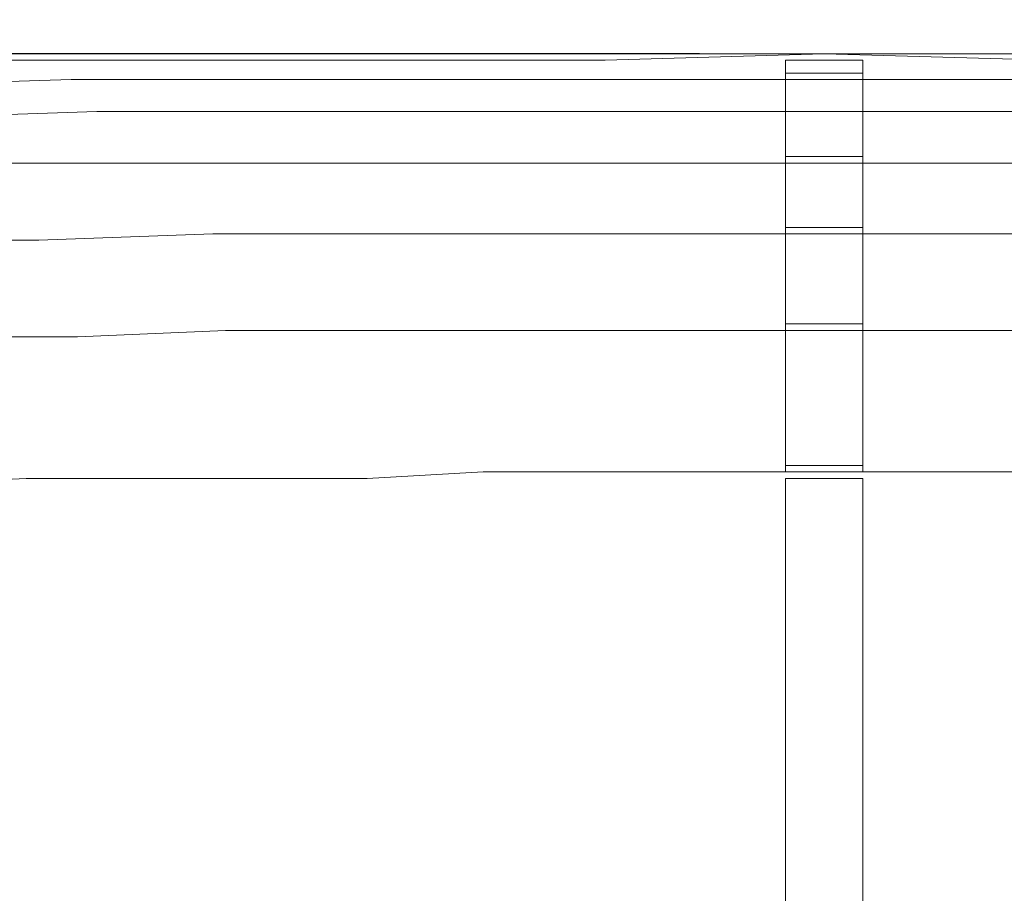
# Model space of a CAD drawing. Units: millimetres. Extents: x 4 to 292, y 5 to 205.
# Drawn here: x 80 to 88, y 29 to 36 of the extents above; entities that cross this region are included whole.
import ezdxf

# ---------------------------------------------------------------- set-up
doc = ezdxf.new("R2010")
doc.units = ezdxf.units.MM
doc.layers.add('FORMAT', color=7, linetype='Continuous')
doc.styles.add('SLDTEXTSTYLE0', font='TXT', dxfattribs={"width": 0.75})
doc.dimstyles.new('SLDDIMSTYLE1', dxfattribs={"dimtxt": 2.5, "dimasz": 3.302, "dimexe": 0, "dimexo": 0.0625, "dimtad": 1, "dimdec": 1, "dimlfac": 20, "dimrnd": 1e-09, "dimzin": 12, "dimdsep": 46, "dimtxsty": 'SLDTEXTSTYLE0', "dimsah": 1, "dimcen": 0.09, "dimadec": 0, "dimazin": 3, "dimtfac": 1, "dimtdec": 1, "dimtmove": 0, "dimatfit": 0, "dimfxl": 1, "dimfrac": 2, "dimtolj": 1, "dimtzin": 12, "dimarcsym": 0})

# ---------------------------------------------------------------- blocks, each defined once
blk = doc.blocks.new('Block36')
at = {"layer": 'FORMAT', "color": 179, "lineweight": 15}
for p, q in [((50.673, 11.1759), (49.1913, 11.1759)), ((52.1124, 11.1759), (50.673, 11.1759)), ((53.594, 11.1759), (52.1124, 11.1759)), ((55.0757, 11.1759), (53.594, 11.1759)), ((55.7954, 11.1759), (54.356, 11.1335)), ((56.5151, 11.1759), (55.0757, 11.1759)), ((56.0493, 11.1759), (55.5413, 11.1759)), ((55.5413, 11.1759), (55.5837, 11.1759)), ((55.5413, 11.1759), (56.0493, 11.1759)), ((56.0493, 11.1759), (55.5413, 11.1759)), ((55.5413, 11.1759), (55.5837, 11.1759)), ((55.5413, 11.1759), (56.0493, 11.1759)), ((56.0493, 11.1759), (55.5413, 11.1759)), ((55.5413, 11.1759), (55.5837, 11.1759)), ((55.5413, 11.1759), (56.0493, 11.1759)), ((56.0493, 11.1759), (55.5413, 11.1759)), ((55.5413, 11.1759), (55.5837, 11.1759)), ((55.5413, 11.1759), (56.0493, 11.1759)), ((56.0493, 11.1759), (55.5413, 11.1759)), ((55.5413, 11.1759), (55.5837, 11.1759)), ((55.5413, 11.1759), (56.0493, 11.1759)), ((56.0493, 11.1759), (55.5413, 11.1759)), ((55.5413, 11.1759), (55.5837, 11.1759)), ((55.5413, 11.1759), (56.0493, 11.1759)), ((57.277, 11.1335), (55.7954, 11.1759)), ((56.0493, 11.1759), (56.0917, 11.1759)), ((56.0493, 11.1759), (56.0917, 11.1759)), ((56.0493, 11.1759), (56.0917, 11.1759)), ((56.0493, 11.1759), (56.0917, 11.1759)), ((56.0493, 11.1759), (56.0917, 11.1759)), ((56.0493, 11.1759), (56.0917, 11.1759)), ((57.9966, 11.1759), (56.5151, 11.1759)), ((51.4351, 11.1335), (49.9957, 11.1335)), ((52.8743, 11.1335), (51.4351, 11.1335)), ((54.356, 11.1335), (52.8743, 11.1335)), ((55.5413, 11.1335), (56.0493, 11.1335)), ((55.5413, 11.1335), (55.5413, 11.0911)), ((55.5413, 11.1335), (56.0493, 11.1335)), ((55.5413, 11.1335), (55.5413, 11.0911)), ((55.5413, 11.1335), (56.0493, 11.1335)), ((55.5413, 11.1335), (55.5413, 11.0911)), ((55.5413, 11.1335), (56.0493, 11.1335)), ((55.5413, 11.1335), (55.5413, 11.0911)), ((55.5413, 11.1335), (56.0493, 11.1335)), ((55.5413, 11.1335), (55.5413, 11.0911)), ((55.5413, 11.1335), (56.0493, 11.1335)), ((55.5413, 11.1335), (55.5413, 11.0911)), ((55.5413, 11.0911), (55.5413, 11.0488)), ((55.5413, 11.0911), (55.5413, 11.0488)), ((55.5413, 11.0911), (55.5413, 11.0488)), ((55.5413, 11.0911), (55.5413, 11.0488)), ((55.5413, 11.0911), (55.5413, 11.0488)), ((55.5413, 11.0911), (55.5413, 11.0488)), ((56.0493, 11.1335), (56.0493, 11.0911)), ((56.0493, 11.1335), (56.0493, 11.0911)), ((56.0493, 11.1335), (56.0493, 11.0911)), ((56.0493, 11.1335), (56.0493, 11.0911)), ((56.0493, 11.1335), (56.0493, 11.0911)), ((56.0493, 11.1335), (56.0493, 11.0911)), ((56.0493, 11.0911), (56.0493, 11.0488)), ((56.0493, 11.0911), (56.0493, 11.0488)), ((56.0493, 11.0911), (56.0493, 11.0488)), ((56.0493, 11.0911), (56.0493, 11.0488)), ((56.0493, 11.0911), (56.0493, 11.0488)), ((56.0493, 11.0911), (56.0493, 11.0488)), ((56.0493, 11.0488), (55.5413, 11.0488)), ((55.5413, 11.0064), (55.5413, 11.0488)), ((56.0493, 11.0488), (55.5413, 11.0488)), ((55.5413, 11.0064), (55.5413, 11.0488)), ((56.0493, 11.0488), (55.5413, 11.0488)), ((55.5413, 11.0064), (55.5413, 11.0488)), ((56.0493, 11.0488), (55.5413, 11.0488)), ((55.5413, 11.0064), (55.5413, 11.0488)), ((56.0493, 11.0488), (55.5413, 11.0488)), ((55.5413, 11.0064), (55.5413, 11.0488)), ((56.0493, 11.0488), (55.5413, 11.0488)), ((55.5413, 11.0064), (55.5413, 11.0488)), ((56.0493, 11.0064), (56.0493, 11.0488)), ((56.0493, 11.0064), (56.0493, 11.0488)), ((56.0493, 11.0064), (56.0493, 11.0488)), ((56.0493, 11.0064), (56.0493, 11.0488)), ((56.0493, 11.0064), (56.0493, 11.0488)), ((56.0493, 11.0064), (56.0493, 11.0488)), ((50.8424, 11.0064), (49.4454, 10.9644)), ((52.2394, 11.0064), (50.8424, 11.0064)), ((53.6787, 11.0064), (52.2394, 11.0064)), ((55.0757, 11.0064), (53.6787, 11.0064)), ((55.5413, 11.0064), (55.0757, 11.0064)), ((55.5413, 11.0064), (56.0493, 11.0064)), ((55.5413, 11.0064), (55.5413, 10.9644)), ((55.5413, 11.0064), (56.0493, 11.0064)), ((55.5413, 11.0064), (55.5413, 10.9644)), ((55.5413, 11.0064), (56.0493, 11.0064)), ((55.5413, 11.0064), (55.5413, 10.9644)), ((55.5413, 11.0064), (56.0493, 11.0064)), ((55.5413, 11.0064), (55.5413, 10.9644)), ((55.5413, 11.0064), (56.0493, 11.0064)), ((55.5413, 11.0064), (55.5413, 10.9644)), ((55.5413, 11.0064), (56.0493, 11.0064)), ((55.5413, 11.0064), (55.5413, 10.9644)), ((55.5413, 10.9644), (55.5413, 10.922)), ((55.5413, 10.9644), (55.5413, 10.922)), ((55.5413, 10.9644), (55.5413, 10.922)), ((55.5413, 10.9644), (55.5413, 10.922)), ((55.5413, 10.9644), (55.5413, 10.922)), ((55.5413, 10.9644), (55.5413, 10.922)), ((56.5151, 11.0064), (56.0493, 11.0064)), ((56.0493, 11.0064), (56.0493, 10.9644)), ((56.0493, 11.0064), (56.0493, 10.9644)), ((56.0493, 11.0064), (56.0493, 10.9644)), ((56.0493, 11.0064), (56.0493, 10.9644)), ((56.0493, 11.0064), (56.0493, 10.9644)), ((56.0493, 11.0064), (56.0493, 10.9644)), ((56.0493, 10.9644), (56.0493, 10.922)), ((56.0493, 10.9644), (56.0493, 10.922)), ((56.0493, 10.9644), (56.0493, 10.922)), ((56.0493, 10.9644), (56.0493, 10.922)), ((56.0493, 10.9644), (56.0493, 10.922)), ((56.0493, 10.9644), (56.0493, 10.922)), ((57.9121, 11.0064), (56.5151, 11.0064)), ((55.5413, 10.922), (55.5413, 10.8796)), ((55.5413, 10.922), (55.5413, 10.8796)), ((55.5413, 10.922), (55.5413, 10.8796)), ((55.5413, 10.922), (55.5413, 10.8796)), ((55.5413, 10.922), (55.5413, 10.8796)), ((55.5413, 10.922), (55.5413, 10.8796)), ((56.0493, 10.922), (56.0493, 10.8796)), ((56.0493, 10.922), (56.0493, 10.8796)), ((56.0493, 10.922), (56.0493, 10.8796)), ((56.0493, 10.922), (56.0493, 10.8796)), ((56.0493, 10.922), (56.0493, 10.8796)), ((56.0493, 10.922), (56.0493, 10.8796)), ((55.5413, 10.8796), (55.5413, 10.7949)), ((55.5413, 10.8796), (55.5413, 10.7949)), ((55.5413, 10.8796), (55.5413, 10.7949)), ((55.5413, 10.8796), (55.5413, 10.7949)), ((55.5413, 10.8796), (55.5413, 10.7949)), ((55.5413, 10.8796), (55.5413, 10.7949)), ((56.0493, 10.8796), (56.0493, 10.7949)), ((56.0493, 10.8796), (56.0493, 10.7949)), ((56.0493, 10.8796), (56.0493, 10.7949)), ((56.0493, 10.8796), (56.0493, 10.7949)), ((56.0493, 10.8796), (56.0493, 10.7949)), ((56.0493, 10.8796), (56.0493, 10.7949)), ((51.0117, 10.7949), (49.6571, 10.7525)), ((52.3663, 10.7949), (51.0117, 10.7949)), ((53.7633, 10.7949), (52.3663, 10.7949)), ((55.1181, 10.7949), (53.7633, 10.7949)), ((56.4727, 10.7949), (55.1181, 10.7949)), ((55.5413, 10.7949), (56.0493, 10.7949)), ((55.5413, 10.7949), (55.5413, 10.7101)), ((56.0493, 10.7949), (55.5413, 10.7949)), ((55.5413, 10.7949), (55.5837, 10.7949)), ((55.5413, 10.7949), (56.0493, 10.7949)), ((55.5413, 10.7949), (55.5413, 10.7101)), ((56.0493, 10.7949), (55.5413, 10.7949)), ((55.5413, 10.7949), (55.5837, 10.7949)), ((55.5413, 10.7949), (56.0493, 10.7949)), ((55.5413, 10.7949), (55.5413, 10.7101)), ((56.0493, 10.7949), (55.5413, 10.7949)), ((55.5413, 10.7949), (55.5837, 10.7949)), ((55.5413, 10.7949), (56.0493, 10.7949)), ((55.5413, 10.7949), (55.5413, 10.7101)), ((56.0493, 10.7949), (55.5413, 10.7949)), ((55.5413, 10.7949), (55.5837, 10.7949)), ((55.5413, 10.7949), (56.0493, 10.7949)), ((55.5413, 10.7949), (55.5413, 10.7101)), ((56.0493, 10.7949), (55.5413, 10.7949)), ((55.5413, 10.7949), (55.5837, 10.7949)), ((55.5413, 10.7949), (56.0493, 10.7949)), ((55.5413, 10.7949), (55.5413, 10.7101)), ((56.0493, 10.7949), (55.5413, 10.7949)), ((55.5413, 10.7949), (55.5837, 10.7949)), ((56.0493, 10.7949), (56.0493, 10.7101)), ((56.0493, 10.7949), (56.0917, 10.7949)), ((56.0493, 10.7949), (56.0493, 10.7101)), ((56.0493, 10.7949), (56.0917, 10.7949)), ((56.0493, 10.7949), (56.0493, 10.7101)), ((56.0493, 10.7949), (56.0917, 10.7949)), ((56.0493, 10.7949), (56.0493, 10.7101)), ((56.0493, 10.7949), (56.0917, 10.7949)), ((56.0493, 10.7949), (56.0493, 10.7101)), ((56.0493, 10.7949), (56.0917, 10.7949)), ((56.0493, 10.7949), (56.0493, 10.7101)), ((56.0493, 10.7949), (56.0917, 10.7949)), ((57.8273, 10.7949), (56.4727, 10.7949)), ((55.5413, 10.7101), (55.5413, 10.6257)), ((55.5413, 10.7101), (55.5413, 10.6257)), ((55.5413, 10.7101), (55.5413, 10.6257)), ((55.5413, 10.7101), (55.5413, 10.6257)), ((55.5413, 10.7101), (55.5413, 10.6257)), ((55.5413, 10.7101), (55.5413, 10.6257)), ((56.0493, 10.7101), (56.0493, 10.6257)), ((56.0493, 10.7101), (56.0493, 10.6257)), ((56.0493, 10.7101), (56.0493, 10.6257)), ((56.0493, 10.7101), (56.0493, 10.6257)), ((56.0493, 10.7101), (56.0493, 10.6257)), ((56.0493, 10.7101), (56.0493, 10.6257)), ((55.5413, 10.6257), (55.5413, 10.5833)), ((55.5413, 10.6257), (55.5413, 10.5833)), ((55.5413, 10.6257), (55.5413, 10.5833)), ((55.5413, 10.6257), (55.5413, 10.5833)), ((55.5413, 10.6257), (55.5413, 10.5833)), ((55.5413, 10.6257), (55.5413, 10.5833)), ((56.0493, 10.6257), (56.0493, 10.5833)), ((56.0493, 10.6257), (56.0493, 10.5833)), ((56.0493, 10.6257), (56.0493, 10.5833)), ((56.0493, 10.6257), (56.0493, 10.5833)), ((56.0493, 10.6257), (56.0493, 10.5833)), ((56.0493, 10.6257), (56.0493, 10.5833)), ((55.5413, 10.5833), (55.5413, 10.4986)), ((55.5413, 10.5833), (55.5413, 10.4986)), ((55.5413, 10.5833), (55.5413, 10.4986)), ((55.5413, 10.5833), (55.5413, 10.4986)), ((55.5413, 10.5833), (55.5413, 10.4986)), ((55.5413, 10.5833), (55.5413, 10.4986)), ((56.0493, 10.5833), (56.0493, 10.4986)), ((56.0493, 10.5833), (56.0493, 10.4986)), ((56.0493, 10.5833), (56.0493, 10.4986)), ((56.0493, 10.5833), (56.0493, 10.4986)), ((56.0493, 10.5833), (56.0493, 10.4986)), ((56.0493, 10.5833), (56.0493, 10.4986)), ((56.0493, 10.4986), (55.5413, 10.4986)), ((55.5413, 10.4562), (55.5413, 10.4986)), ((56.0493, 10.4986), (55.5413, 10.4986)), ((55.5413, 10.4562), (55.5413, 10.4986)), ((56.0493, 10.4986), (55.5413, 10.4986)), ((55.5413, 10.4562), (55.5413, 10.4986)), ((56.0493, 10.4986), (55.5413, 10.4986)), ((55.5413, 10.4562), (55.5413, 10.4986)), ((56.0493, 10.4986), (55.5413, 10.4986)), ((55.5413, 10.4562), (55.5413, 10.4986)), ((56.0493, 10.4986), (55.5413, 10.4986)), ((55.5413, 10.4562), (55.5413, 10.4986)), ((56.0493, 10.4562), (56.0493, 10.4986)), ((56.0493, 10.4562), (56.0493, 10.4986)), ((56.0493, 10.4562), (56.0493, 10.4986)), ((56.0493, 10.4562), (56.0493, 10.4986)), ((56.0493, 10.4562), (56.0493, 10.4986)), ((56.0493, 10.4562), (56.0493, 10.4986)), ((51.2658, 10.4562), (49.9957, 10.4562)), ((52.578, 10.4562), (51.2658, 10.4562)), ((53.848, 10.4562), (52.578, 10.4562)), ((55.1603, 10.4562), (53.848, 10.4562)), ((56.4303, 10.4562), (55.1603, 10.4562)), ((55.5413, 10.4562), (56.0493, 10.4562)), ((55.5413, 10.4562), (55.5413, 10.3715)), ((55.5413, 10.4562), (56.0493, 10.4562)), ((55.5413, 10.4562), (55.5413, 10.3715)), ((55.5413, 10.4562), (56.0493, 10.4562)), ((55.5413, 10.4562), (55.5413, 10.3715)), ((55.5413, 10.4562), (56.0493, 10.4562)), ((55.5413, 10.4562), (55.5413, 10.3715)), ((55.5413, 10.4562), (56.0493, 10.4562)), ((55.5413, 10.4562), (55.5413, 10.3715)), ((55.5413, 10.4562), (56.0493, 10.4562)), ((55.5413, 10.4562), (55.5413, 10.3715)), ((56.0493, 10.4562), (56.0493, 10.3715)), ((56.0493, 10.4562), (56.0493, 10.3715)), ((56.0493, 10.4562), (56.0493, 10.3715)), ((56.0493, 10.4562), (56.0493, 10.3715)), ((56.0493, 10.4562), (56.0493, 10.3715)), ((56.0493, 10.4562), (56.0493, 10.3715)), ((57.7427, 10.4562), (56.4303, 10.4562)), ((55.5413, 10.3715), (55.5413, 10.2871)), ((55.5413, 10.3715), (55.5413, 10.2871)), ((55.5413, 10.3715), (55.5413, 10.2871)), ((55.5413, 10.3715), (55.5413, 10.2871)), ((55.5413, 10.3715), (55.5413, 10.2871)), ((55.5413, 10.3715), (55.5413, 10.2871)), ((56.0493, 10.3715), (56.0493, 10.2871)), ((56.0493, 10.3715), (56.0493, 10.2871)), ((56.0493, 10.3715), (56.0493, 10.2871)), ((56.0493, 10.3715), (56.0493, 10.2871)), ((56.0493, 10.3715), (56.0493, 10.2871)), ((56.0493, 10.3715), (56.0493, 10.2871)), ((55.5413, 10.2871), (55.5413, 10.2023)), ((55.5413, 10.2871), (55.5413, 10.2023)), ((55.5413, 10.2871), (55.5413, 10.2023)), ((55.5413, 10.2871), (55.5413, 10.2023)), ((55.5413, 10.2871), (55.5413, 10.2023)), ((55.5413, 10.2871), (55.5413, 10.2023)), ((56.0493, 10.2871), (56.0493, 10.2023)), ((56.0493, 10.2871), (56.0493, 10.2023)), ((56.0493, 10.2871), (56.0493, 10.2023)), ((56.0493, 10.2871), (56.0493, 10.2023)), ((56.0493, 10.2871), (56.0493, 10.2023)), ((56.0493, 10.2871), (56.0493, 10.2023)), ((55.5413, 10.2023), (55.5413, 10.1176)), ((55.5413, 10.2023), (55.5413, 10.1176)), ((55.5413, 10.2023), (55.5413, 10.1176)), ((55.5413, 10.2023), (55.5413, 10.1176)), ((55.5413, 10.2023), (55.5413, 10.1176)), ((55.5413, 10.2023), (55.5413, 10.1176)), ((56.0493, 10.2023), (56.0493, 10.1176)), ((56.0493, 10.2023), (56.0493, 10.1176)), ((56.0493, 10.2023), (56.0493, 10.1176)), ((56.0493, 10.2023), (56.0493, 10.1176)), ((56.0493, 10.2023), (56.0493, 10.1176)), ((56.0493, 10.2023), (56.0493, 10.1176)), ((55.5413, 10.1176), (55.5413, 10.0328)), ((55.5413, 10.1176), (55.5413, 10.0328)), ((55.5413, 10.1176), (55.5413, 10.0328)), ((55.5413, 10.1176), (55.5413, 10.0328)), ((55.5413, 10.1176), (55.5413, 10.0328)), ((55.5413, 10.1176), (55.5413, 10.0328)), ((56.0493, 10.1176), (56.0493, 10.0328)), ((56.0493, 10.1176), (56.0493, 10.0328)), ((56.0493, 10.1176), (56.0493, 10.0328)), ((56.0493, 10.1176), (56.0493, 10.0328)), ((56.0493, 10.1176), (56.0493, 10.0328)), ((56.0493, 10.1176), (56.0493, 10.0328)), ((51.7738, 9.9904), (50.6307, 9.9481)), ((52.9167, 9.9904), (51.7738, 9.9904)), ((54.0597, 9.9904), (52.9167, 9.9904)), ((55.2027, 9.9904), (54.0597, 9.9904)), ((56.3881, 9.9904), (55.2027, 9.9904)), ((56.0493, 10.0328), (55.5413, 10.0328)), ((55.5413, 9.9904), (55.5413, 10.0328)), ((56.0493, 10.0328), (55.5413, 10.0328)), ((55.5413, 9.9904), (55.5413, 10.0328)), ((56.0493, 10.0328), (55.5413, 10.0328)), ((55.5413, 9.9904), (55.5413, 10.0328)), ((56.0493, 10.0328), (55.5413, 10.0328)), ((55.5413, 9.9904), (55.5413, 10.0328)), ((56.0493, 10.0328), (55.5413, 10.0328)), ((55.5413, 9.9904), (55.5413, 10.0328)), ((56.0493, 10.0328), (55.5413, 10.0328)), ((55.5413, 9.9904), (55.5413, 10.0328)), ((55.5413, 9.9904), (56.0493, 9.9904)), ((55.5413, 9.9904), (55.5413, 9.8637)), ((55.5413, 9.9904), (56.0493, 9.9904)), ((55.5413, 9.9904), (55.5413, 9.8637)), ((55.5413, 9.9904), (56.0493, 9.9904)), ((55.5413, 9.9904), (55.5413, 9.8637)), ((55.5413, 9.9904), (56.0493, 9.9904)), ((55.5413, 9.9904), (55.5413, 9.8637)), ((55.5413, 9.9904), (56.0493, 9.9904)), ((55.5413, 9.9904), (55.5413, 9.8637)), ((55.5413, 9.9904), (56.0493, 9.9904)), ((55.5413, 9.9904), (55.5413, 9.8637)), ((56.0493, 9.9904), (56.0493, 10.0328)), ((56.0493, 9.9904), (56.0493, 10.0328)), ((56.0493, 9.9904), (56.0493, 10.0328)), ((56.0493, 9.9904), (56.0493, 10.0328)), ((56.0493, 9.9904), (56.0493, 10.0328)), ((56.0493, 9.9904), (56.0493, 10.0328)), ((56.0493, 9.9904), (56.0493, 9.8637)), ((56.0493, 9.9904), (56.0493, 9.8637)), ((56.0493, 9.9904), (56.0493, 9.8637)), ((56.0493, 9.9904), (56.0493, 9.8637)), ((56.0493, 9.9904), (56.0493, 9.8637)), ((56.0493, 9.9904), (56.0493, 9.8637)), ((57.531, 9.9904), (56.3881, 9.9904)), ((50.6307, 9.9481), (49.4878, 9.9481)), ((55.5413, 9.8637), (55.5413, 9.7789)), ((55.5413, 9.8637), (55.5413, 9.7789)), ((55.5413, 9.8637), (55.5413, 9.7789)), ((55.5413, 9.8637), (55.5413, 9.7789)), ((55.5413, 9.8637), (55.5413, 9.7789)), ((55.5413, 9.8637), (55.5413, 9.7789)), ((56.0493, 9.8637), (56.0493, 9.7789)), ((56.0493, 9.8637), (56.0493, 9.7789)), ((56.0493, 9.8637), (56.0493, 9.7789)), ((56.0493, 9.8637), (56.0493, 9.7789)), ((56.0493, 9.8637), (56.0493, 9.7789)), ((56.0493, 9.8637), (56.0493, 9.7789)), ((55.5413, 9.7789), (55.5413, 9.6518)), ((55.5413, 9.7789), (55.5413, 9.6518)), ((55.5413, 9.7789), (55.5413, 9.6518)), ((55.5413, 9.7789), (55.5413, 9.6518)), ((55.5413, 9.7789), (55.5413, 9.6518)), ((55.5413, 9.7789), (55.5413, 9.6518)), ((56.0493, 9.7789), (56.0493, 9.6518)), ((56.0493, 9.7789), (56.0493, 9.6518)), ((56.0493, 9.7789), (56.0493, 9.6518)), ((56.0493, 9.7789), (56.0493, 9.6518)), ((56.0493, 9.7789), (56.0493, 9.6518)), ((56.0493, 9.7789), (56.0493, 9.6518)), ((55.5413, 9.6518), (55.5413, 9.525)), ((55.5413, 9.6518), (55.5413, 9.525)), ((55.5413, 9.6518), (55.5413, 9.525)), ((55.5413, 9.6518), (55.5413, 9.525)), ((55.5413, 9.6518), (55.5413, 9.525)), ((55.5413, 9.6518), (55.5413, 9.525)), ((56.0493, 9.6518), (56.0493, 9.525)), ((56.0493, 9.6518), (56.0493, 9.525)), ((56.0493, 9.6518), (56.0493, 9.525)), ((56.0493, 9.6518), (56.0493, 9.525)), ((56.0493, 9.6518), (56.0493, 9.525)), ((56.0493, 9.6518), (56.0493, 9.525)), ((55.5413, 9.525), (55.5413, 9.3979)), ((55.5413, 9.525), (55.5413, 9.3979)), ((55.5413, 9.525), (55.5413, 9.3979)), ((55.5413, 9.525), (55.5413, 9.3979)), ((55.5413, 9.525), (55.5413, 9.3979)), ((55.5413, 9.525), (55.5413, 9.3979)), ((56.0493, 9.525), (56.0493, 9.3979)), ((56.0493, 9.525), (56.0493, 9.3979)), ((56.0493, 9.525), (56.0493, 9.3979)), ((56.0493, 9.525), (56.0493, 9.3979)), ((56.0493, 9.525), (56.0493, 9.3979)), ((56.0493, 9.525), (56.0493, 9.3979)), ((56.0493, 9.3979), (55.5413, 9.3979)), ((55.5413, 9.3555), (55.5413, 9.3979)), ((56.0493, 9.3979), (55.5413, 9.3979)), ((55.5413, 9.3555), (55.5413, 9.3979)), ((56.0493, 9.3979), (55.5413, 9.3979)), ((55.5413, 9.3555), (55.5413, 9.3979)), ((56.0493, 9.3979), (55.5413, 9.3979)), ((55.5413, 9.3555), (55.5413, 9.3979)), ((56.0493, 9.3979), (55.5413, 9.3979)), ((55.5413, 9.3555), (55.5413, 9.3979)), ((56.0493, 9.3979), (55.5413, 9.3979)), ((55.5413, 9.3555), (55.5413, 9.3979)), ((56.0493, 9.3555), (56.0493, 9.3979)), ((56.0493, 9.3555), (56.0493, 9.3979)), ((56.0493, 9.3555), (56.0493, 9.3979)), ((56.0493, 9.3555), (56.0493, 9.3979)), ((56.0493, 9.3555), (56.0493, 9.3979)), ((56.0493, 9.3555), (56.0493, 9.3979)), ((51.8583, 9.3555), (50.8847, 9.3131)), ((52.8321, 9.3555), (51.8583, 9.3555)), ((53.848, 9.3555), (52.8321, 9.3555)), ((54.8216, 9.3555), (53.848, 9.3555)), ((55.7954, 9.3555), (54.8216, 9.3555)), ((55.5413, 9.3555), (56.0493, 9.3555)), ((55.5413, 9.3555), (55.5413, 9.2287)), ((55.5413, 9.3555), (56.0493, 9.3555)), ((55.5413, 9.3555), (55.5413, 9.2287)), ((55.5413, 9.3555), (56.0493, 9.3555)), ((55.5413, 9.3555), (55.5413, 9.2287)), ((55.5413, 9.3555), (56.0493, 9.3555)), ((55.5413, 9.3555), (55.5413, 9.2287)), ((55.5413, 9.3555), (56.0493, 9.3555)), ((55.5413, 9.3555), (55.5413, 9.2287)), ((55.5413, 9.3555), (56.0493, 9.3555)), ((55.5413, 9.3555), (55.5413, 9.2287)), ((56.769, 9.3555), (55.7954, 9.3555)), ((56.0493, 9.3555), (56.0493, 9.2287)), ((56.0493, 9.3555), (56.0493, 9.2287)), ((56.0493, 9.3555), (56.0493, 9.2287)), ((56.0493, 9.3555), (56.0493, 9.2287)), ((56.0493, 9.3555), (56.0493, 9.2287)), ((56.0493, 9.3555), (56.0493, 9.2287)), ((57.7851, 9.3555), (56.769, 9.3555)), ((50.8847, 9.3131), (49.911, 9.3131)), ((55.5413, 9.2287), (55.5413, 9.1016)), ((55.5413, 9.2287), (55.5413, 9.1016)), ((55.5413, 9.2287), (55.5413, 9.1016)), ((55.5413, 9.2287), (55.5413, 9.1016)), ((55.5413, 9.2287), (55.5413, 9.1016)), ((55.5413, 9.2287), (55.5413, 9.1016)), ((56.0493, 9.2287), (56.0493, 9.1016)), ((56.0493, 9.2287), (56.0493, 9.1016)), ((56.0493, 9.2287), (56.0493, 9.1016)), ((56.0493, 9.2287), (56.0493, 9.1016)), ((56.0493, 9.2287), (56.0493, 9.1016)), ((56.0493, 9.2287), (56.0493, 9.1016)), ((55.5413, 9.1016), (55.5413, 8.9745)), ((55.5413, 9.1016), (55.5413, 8.9745)), ((55.5413, 9.1016), (55.5413, 8.9745)), ((55.5413, 9.1016), (55.5413, 8.9745)), ((55.5413, 9.1016), (55.5413, 8.9745)), ((55.5413, 9.1016), (55.5413, 8.9745)), ((56.0493, 9.1016), (56.0493, 8.9745)), ((56.0493, 9.1016), (56.0493, 8.9745)), ((56.0493, 9.1016), (56.0493, 8.9745)), ((56.0493, 9.1016), (56.0493, 8.9745)), ((56.0493, 9.1016), (56.0493, 8.9745)), ((56.0493, 9.1016), (56.0493, 8.9745)), ((55.5413, 8.9745), (55.5413, 8.8477)), ((55.5413, 8.9745), (55.5413, 8.8477)), ((55.5413, 8.9745), (55.5413, 8.8477)), ((55.5413, 8.9745), (55.5413, 8.8477)), ((55.5413, 8.9745), (55.5413, 8.8477)), ((55.5413, 8.9745), (55.5413, 8.8477)), ((56.0493, 8.9745), (56.0493, 8.8477)), ((56.0493, 8.9745), (56.0493, 8.8477)), ((56.0493, 8.9745), (56.0493, 8.8477)), ((56.0493, 8.9745), (56.0493, 8.8477)), ((56.0493, 8.9745), (56.0493, 8.8477)), ((56.0493, 8.9745), (56.0493, 8.8477)), ((55.5413, 8.8477), (55.5413, 8.7206)), ((55.5413, 8.8477), (55.5413, 8.7206)), ((55.5413, 8.8477), (55.5413, 8.7206)), ((55.5413, 8.8477), (55.5413, 8.7206)), ((55.5413, 8.8477), (55.5413, 8.7206)), ((55.5413, 8.8477), (55.5413, 8.7206)), ((56.0493, 8.8477), (56.0493, 8.7206)), ((56.0493, 8.8477), (56.0493, 8.7206)), ((56.0493, 8.8477), (56.0493, 8.7206)), ((56.0493, 8.8477), (56.0493, 8.7206)), ((56.0493, 8.8477), (56.0493, 8.7206)), ((56.0493, 8.8477), (56.0493, 8.7206)), ((55.5413, 8.7206), (55.5413, 8.5934)), ((55.5413, 8.7206), (55.5413, 8.5934)), ((55.5413, 8.7206), (55.5413, 8.5934)), ((55.5413, 8.7206), (55.5413, 8.5934)), ((55.5413, 8.7206), (55.5413, 8.5934)), ((55.5413, 8.7206), (55.5413, 8.5934)), ((56.0493, 8.7206), (56.0493, 8.5934)), ((56.0493, 8.7206), (56.0493, 8.5934)), ((56.0493, 8.7206), (56.0493, 8.5934)), ((56.0493, 8.7206), (56.0493, 8.5934)), ((56.0493, 8.7206), (56.0493, 8.5934)), ((56.0493, 8.7206), (56.0493, 8.5934)), ((55.5413, 8.5934), (55.5413, 8.4667)), ((55.5413, 8.5934), (55.5413, 8.4667)), ((55.5413, 8.5934), (55.5413, 8.4667)), ((55.5413, 8.5934), (55.5413, 8.4667)), ((55.5413, 8.5934), (55.5413, 8.4667)), ((55.5413, 8.5934), (55.5413, 8.4667)), ((56.0493, 8.5934), (56.0493, 8.4667)), ((56.0493, 8.5934), (56.0493, 8.4667)), ((56.0493, 8.5934), (56.0493, 8.4667)), ((56.0493, 8.5934), (56.0493, 8.4667)), ((56.0493, 8.5934), (56.0493, 8.4667)), ((56.0493, 8.5934), (56.0493, 8.4667)), ((53.5518, 8.4243), (52.7897, 8.3819)), ((54.2715, 8.4243), (53.5518, 8.4243)), ((55.0333, 8.4243), (54.2715, 8.4243)), ((55.7954, 8.4243), (55.0333, 8.4243)), ((56.0493, 8.4667), (55.5413, 8.4667)), ((55.5413, 8.4243), (55.5413, 8.4667)), ((56.0493, 8.4667), (55.5413, 8.4667)), ((55.5413, 8.4243), (55.5413, 8.4667)), ((56.0493, 8.4667), (55.5413, 8.4667)), ((55.5413, 8.4243), (55.5413, 8.4667)), ((56.0493, 8.4667), (55.5413, 8.4667)), ((55.5413, 8.4243), (55.5413, 8.4667)), ((56.0493, 8.4667), (55.5413, 8.4667)), ((55.5413, 8.4243), (55.5413, 8.4667)), ((56.0493, 8.4667), (55.5413, 8.4667)), ((55.5413, 8.4243), (55.5413, 8.4667)), ((56.5574, 8.4243), (55.7954, 8.4243)), ((56.0493, 8.4243), (56.0493, 8.4667)), ((56.0493, 8.4243), (56.0493, 8.4667)), ((56.0493, 8.4243), (56.0493, 8.4667)), ((56.0493, 8.4243), (56.0493, 8.4667)), ((56.0493, 8.4243), (56.0493, 8.4667)), ((56.0493, 8.4243), (56.0493, 8.4667)), ((57.3193, 8.4243), (56.5574, 8.4243)), ((50.5461, 8.3819), (49.784, 8.3395)), ((51.2658, 8.3819), (50.5461, 8.3819)), ((52.0277, 8.3819), (51.2658, 8.3819)), ((52.7897, 8.3819), (52.0277, 8.3819)), ((55.5413, 8.3819), (55.5413, 8.2548)), ((55.5413, 8.3819), (56.0493, 8.3819)), ((55.5413, 8.3819), (55.5413, 8.2548)), ((55.5413, 8.3819), (56.0493, 8.3819)), ((55.5413, 8.3819), (55.5413, 8.2548)), ((55.5413, 8.3819), (56.0493, 8.3819)), ((55.5413, 8.3819), (56.0493, 8.3819)), ((55.5413, 8.3819), (55.5413, 8.2548)), ((55.5413, 8.3819), (56.0493, 8.3819)), ((55.5413, 8.3819), (55.5413, 8.2548)), ((55.5413, 8.3819), (55.5413, 8.2548)), ((55.5413, 8.3819), (56.0493, 8.3819)), ((56.0493, 8.3819), (56.0493, 8.2548)), ((56.0493, 8.3819), (56.0493, 8.2548)), ((56.0493, 8.3819), (56.0493, 8.2548)), ((56.0493, 8.3819), (56.0493, 8.2548)), ((56.0493, 8.3819), (56.0493, 8.2548)), ((56.0493, 8.3819), (56.0493, 8.2548)), ((55.5413, 8.2548), (55.5413, 8.128)), ((55.5413, 8.2548), (55.5413, 8.128)), ((55.5413, 8.2548), (55.5413, 8.128)), ((55.5413, 8.2548), (55.5413, 8.128)), ((55.5413, 8.2548), (55.5413, 8.128)), ((55.5413, 8.2548), (55.5413, 8.128)), ((56.0493, 8.2548), (56.0493, 8.128)), ((56.0493, 8.2548), (56.0493, 8.128)), ((56.0493, 8.2548), (56.0493, 8.128)), ((56.0493, 8.2548), (56.0493, 8.128)), ((56.0493, 8.2548), (56.0493, 8.128)), ((56.0493, 8.2548), (56.0493, 8.128)), ((55.5413, 8.128), (55.5413, 8.0009)), ((55.5413, 8.128), (55.5413, 8.0009)), ((55.5413, 8.128), (55.5413, 8.0009)), ((55.5413, 8.128), (55.5413, 8.0009)), ((55.5413, 8.128), (55.5413, 8.0009)), ((55.5413, 8.128), (55.5413, 8.0009)), ((56.0493, 8.128), (56.0493, 8.0009)), ((56.0493, 8.128), (56.0493, 8.0009)), ((56.0493, 8.128), (56.0493, 8.0009)), ((56.0493, 8.128), (56.0493, 8.0009)), ((56.0493, 8.128), (56.0493, 8.0009)), ((56.0493, 8.128), (56.0493, 8.0009)), ((55.5413, 8.0009), (55.5413, 7.8738)), ((55.5413, 8.0009), (55.5413, 7.8738)), ((55.5413, 8.0009), (55.5413, 7.8738)), ((55.5413, 8.0009), (55.5413, 7.8738)), ((55.5413, 8.0009), (55.5413, 7.8738)), ((55.5413, 8.0009), (55.5413, 7.8738)), ((56.0493, 8.0009), (56.0493, 7.8738)), ((56.0493, 8.0009), (56.0493, 7.8738)), ((56.0493, 8.0009), (56.0493, 7.8738)), ((56.0493, 8.0009), (56.0493, 7.8738)), ((56.0493, 8.0009), (56.0493, 7.8738)), ((56.0493, 8.0009), (56.0493, 7.8738)), ((55.5413, 7.8738), (55.5413, 7.7046)), ((55.5413, 7.8738), (55.5413, 7.7046)), ((55.5413, 7.8738), (55.5413, 7.7046)), ((55.5413, 7.8738), (55.5413, 7.7046)), ((55.5413, 7.8738), (55.5413, 7.7046)), ((55.5413, 7.8738), (55.5413, 7.7046)), ((56.0493, 7.8738), (56.0493, 7.7046)), ((56.0493, 7.8738), (56.0493, 7.7046)), ((56.0493, 7.8738), (56.0493, 7.7046)), ((56.0493, 7.8738), (56.0493, 7.7046)), ((56.0493, 7.8738), (56.0493, 7.7046)), ((56.0493, 7.8738), (56.0493, 7.7046)), ((55.5413, 7.7046), (55.5413, 7.5775)), ((55.5413, 7.7046), (55.5413, 7.5775)), ((55.5413, 7.7046), (55.5413, 7.5775)), ((55.5413, 7.7046), (55.5413, 7.5775)), ((55.5413, 7.7046), (55.5413, 7.5775)), ((55.5413, 7.7046), (55.5413, 7.5775)), ((56.0493, 7.7046), (56.0493, 7.5775)), ((56.0493, 7.7046), (56.0493, 7.5775)), ((56.0493, 7.7046), (56.0493, 7.5775)), ((56.0493, 7.7046), (56.0493, 7.5775)), ((56.0493, 7.7046), (56.0493, 7.5775)), ((56.0493, 7.7046), (56.0493, 7.5775)), ((55.5413, 7.5775), (55.5413, 7.4507)), ((55.5413, 7.5775), (55.5413, 7.4507)), ((55.5413, 7.5775), (55.5413, 7.4507)), ((55.5413, 7.5775), (55.5413, 7.4507)), ((55.5413, 7.5775), (55.5413, 7.4507)), ((55.5413, 7.5775), (55.5413, 7.4507)), ((56.0493, 7.5775), (56.0493, 7.4507)), ((56.0493, 7.5775), (56.0493, 7.4507)), ((56.0493, 7.5775), (56.0493, 7.4507)), ((56.0493, 7.5775), (56.0493, 7.4507)), ((56.0493, 7.5775), (56.0493, 7.4507)), ((56.0493, 7.5775), (56.0493, 7.4507)), ((55.5413, 7.4507), (55.5413, 7.3236)), ((55.5413, 7.4507), (55.5413, 7.3236)), ((55.5413, 7.4507), (55.5413, 7.3236)), ((55.5413, 7.4507), (55.5413, 7.3236)), ((55.5413, 7.4507), (55.5413, 7.3236)), ((55.5413, 7.4507), (55.5413, 7.3236)), ((56.0493, 7.4507), (56.0493, 7.3236)), ((56.0493, 7.4507), (56.0493, 7.3236)), ((56.0493, 7.4507), (56.0493, 7.3236)), ((56.0493, 7.4507), (56.0493, 7.3236)), ((56.0493, 7.4507), (56.0493, 7.3236)), ((56.0493, 7.4507), (56.0493, 7.3236)), ((55.5413, 7.3236), (55.5413, 7.1541)), ((55.5413, 7.3236), (55.5413, 7.1541)), ((55.5413, 7.3236), (55.5413, 7.1541)), ((55.5413, 7.3236), (55.5413, 7.1541)), ((55.5413, 7.3236), (55.5413, 7.1541)), ((55.5413, 7.3236), (55.5413, 7.1541)), ((56.0493, 7.3236), (56.0493, 7.1541)), ((56.0493, 7.3236), (56.0493, 7.1541)), ((56.0493, 7.3236), (56.0493, 7.1541)), ((56.0493, 7.3236), (56.0493, 7.1541)), ((56.0493, 7.3236), (56.0493, 7.1541)), ((56.0493, 7.3236), (56.0493, 7.1541)), ((55.5413, 7.1541), (55.5413, 7.0273)), ((55.5413, 7.1541), (55.5413, 7.0273)), ((55.5413, 7.1541), (55.5413, 7.0273)), ((55.5413, 7.1541), (55.5413, 7.0273)), ((55.5413, 7.1541), (55.5413, 7.0273)), ((55.5413, 7.1541), (55.5413, 7.0273)), ((56.0493, 7.1541), (56.0493, 7.0273)), ((56.0493, 7.1541), (56.0493, 7.0273)), ((56.0493, 7.1541), (56.0493, 7.0273)), ((56.0493, 7.1541), (56.0493, 7.0273)), ((56.0493, 7.1541), (56.0493, 7.0273)), ((56.0493, 7.1541), (56.0493, 7.0273)), ((55.5413, 7.0273), (55.5413, 6.8578)), ((55.5413, 7.0273), (55.5413, 6.8578)), ((55.5413, 7.0273), (55.5413, 6.8578)), ((55.5413, 7.0273), (55.5413, 6.8578)), ((55.5413, 7.0273), (55.5413, 6.8578)), ((55.5413, 7.0273), (55.5413, 6.8578)), ((56.0493, 7.0273), (56.0493, 6.8578)), ((56.0493, 7.0273), (56.0493, 6.8578)), ((56.0493, 7.0273), (56.0493, 6.8578)), ((56.0493, 7.0273), (56.0493, 6.8578)), ((56.0493, 7.0273), (56.0493, 6.8578)), ((56.0493, 7.0273), (56.0493, 6.8578)), ((55.5413, 6.8578), (55.5413, 6.731)), ((55.5413, 6.8578), (55.5413, 6.731)), ((55.5413, 6.8578), (55.5413, 6.731)), ((55.5413, 6.8578), (55.5413, 6.731)), ((55.5413, 6.8578), (55.5413, 6.731)), ((55.5413, 6.8578), (55.5413, 6.731)), ((56.0493, 6.8578), (56.0493, 6.731)), ((56.0493, 6.8578), (56.0493, 6.731)), ((56.0493, 6.8578), (56.0493, 6.731)), ((56.0493, 6.8578), (56.0493, 6.731)), ((56.0493, 6.8578), (56.0493, 6.731)), ((56.0493, 6.8578), (56.0493, 6.731)), ((55.5413, 6.731), (55.5413, 6.6039)), ((55.5413, 6.731), (55.5413, 6.6039)), ((55.5413, 6.731), (55.5413, 6.6039)), ((55.5413, 6.731), (55.5413, 6.6039)), ((55.5413, 6.731), (55.5413, 6.6039)), ((55.5413, 6.731), (55.5413, 6.6039)), ((56.0493, 6.731), (56.0493, 6.6039)), ((56.0493, 6.731), (56.0493, 6.6039)), ((56.0493, 6.731), (56.0493, 6.6039)), ((56.0493, 6.731), (56.0493, 6.6039)), ((56.0493, 6.731), (56.0493, 6.6039)), ((56.0493, 6.731), (56.0493, 6.6039)), ((55.5413, 6.6039), (55.5413, 6.4344)), ((55.5413, 6.6039), (55.5413, 6.4344)), ((55.5413, 6.6039), (55.5413, 6.4344)), ((55.5413, 6.6039), (55.5413, 6.4344)), ((55.5413, 6.6039), (55.5413, 6.4344)), ((55.5413, 6.6039), (55.5413, 6.4344)), ((56.0493, 6.6039), (56.0493, 6.4344)), ((56.0493, 6.6039), (56.0493, 6.4344)), ((56.0493, 6.6039), (56.0493, 6.4344)), ((56.0493, 6.6039), (56.0493, 6.4344)), ((56.0493, 6.6039), (56.0493, 6.4344)), ((56.0493, 6.6039), (56.0493, 6.4344)), ((55.5413, 6.4344), (55.5413, 6.3076)), ((55.5413, 6.4344), (55.5413, 6.3076)), ((55.5413, 6.4344), (55.5413, 6.3076)), ((55.5413, 6.4344), (55.5413, 6.3076)), ((55.5413, 6.4344), (55.5413, 6.3076)), ((55.5413, 6.4344), (55.5413, 6.3076)), ((56.0493, 6.4344), (56.0493, 6.3076)), ((56.0493, 6.4344), (56.0493, 6.3076)), ((56.0493, 6.4344), (56.0493, 6.3076)), ((56.0493, 6.4344), (56.0493, 6.3076)), ((56.0493, 6.4344), (56.0493, 6.3076)), ((56.0493, 6.4344), (56.0493, 6.3076)), ((55.5413, 6.3076), (55.5413, 6.1381)), ((55.5413, 6.3076), (55.5413, 6.1381)), ((55.5413, 6.3076), (55.5413, 6.1381)), ((55.5413, 6.3076), (55.5413, 6.1381)), ((55.5413, 6.3076), (55.5413, 6.1381)), ((55.5413, 6.3076), (55.5413, 6.1381)), ((56.0493, 6.3076), (56.0493, 6.1381)), ((56.0493, 6.3076), (56.0493, 6.1381)), ((56.0493, 6.3076), (56.0493, 6.1381)), ((56.0493, 6.3076), (56.0493, 6.1381)), ((56.0493, 6.3076), (56.0493, 6.1381)), ((56.0493, 6.3076), (56.0493, 6.1381)), ((55.5413, 6.1381), (55.5413, 6.0113)), ((55.5413, 6.1381), (55.5413, 6.0113)), ((55.5413, 6.1381), (55.5413, 6.0113)), ((55.5413, 6.1381), (55.5413, 6.0113)), ((55.5413, 6.1381), (55.5413, 6.0113)), ((55.5413, 6.1381), (55.5413, 6.0113)), ((56.0493, 6.1381), (56.0493, 6.0113)), ((56.0493, 6.1381), (56.0493, 6.0113)), ((56.0493, 6.1381), (56.0493, 6.0113)), ((56.0493, 6.1381), (56.0493, 6.0113)), ((56.0493, 6.1381), (56.0493, 6.0113)), ((56.0493, 6.1381), (56.0493, 6.0113)), ((55.5413, 6.0113), (55.5413, 5.8418)), ((55.5413, 6.0113), (55.5413, 5.8418)), ((55.5413, 6.0113), (55.5413, 5.8418)), ((55.5413, 6.0113), (55.5413, 5.8418)), ((55.5413, 6.0113), (55.5413, 5.8418)), ((55.5413, 6.0113), (55.5413, 5.8418)), ((56.0493, 6.0113), (56.0493, 5.8418)), ((56.0493, 6.0113), (56.0493, 5.8418)), ((56.0493, 6.0113), (56.0493, 5.8418)), ((56.0493, 6.0113), (56.0493, 5.8418)), ((56.0493, 6.0113), (56.0493, 5.8418)), ((56.0493, 6.0113), (56.0493, 5.8418)), ((55.5413, 5.8418), (55.5413, 5.7147)), ((55.5413, 5.8418), (55.5413, 5.7147)), ((55.5413, 5.8418), (55.5413, 5.7147)), ((55.5413, 5.8418), (55.5413, 5.7147)), ((55.5413, 5.8418), (55.5413, 5.7147)), ((55.5413, 5.8418), (55.5413, 5.7147)), ((56.0493, 5.8418), (56.0493, 5.7147)), ((56.0493, 5.8418), (56.0493, 5.7147)), ((56.0493, 5.8418), (56.0493, 5.7147)), ((56.0493, 5.8418), (56.0493, 5.7147)), ((56.0493, 5.8418), (56.0493, 5.7147)), ((56.0493, 5.8418), (56.0493, 5.7147)), ((55.5413, 5.7147), (55.5413, 5.5456)), ((55.5413, 5.7147), (55.5413, 5.5456)), ((55.5413, 5.7147), (55.5413, 5.5456)), ((55.5413, 5.7147), (55.5413, 5.5456)), ((55.5413, 5.7147), (55.5413, 5.5456)), ((55.5413, 5.7147), (55.5413, 5.5456)), ((56.0493, 5.7147), (56.0493, 5.5456)), ((56.0493, 5.7147), (56.0493, 5.5456)), ((56.0493, 5.7147), (56.0493, 5.5456)), ((56.0493, 5.7147), (56.0493, 5.5456)), ((56.0493, 5.7147), (56.0493, 5.5456)), ((56.0493, 5.7147), (56.0493, 5.5456))]:
    blk.add_line(p, q, dxfattribs=at)
blk = doc.blocks.new('_D_1')
at = {"layer": 'FORMAT'}
for p, q in [((12.5227, 35.2438), (12.5227, 41.5938)), ((85.7604, 35.2438), (11.5227, 35.2438)), ((12.5227, 21.6092), (12.5227, 35.2438)), ((85.4504, 21.6092), (11.5227, 21.6092)), ((12.5227, 21.6092), (12.5227, 15.2592))]:
    blk.add_line(p, q, dxfattribs=at)
for points in [[(12.5227, 35.2438), (13.0307, 38.5458), (12.0147, 38.5458)], [(12.5227, 21.6092), (12.0147, 18.3072), (13.0307, 18.3072)]]:
    blk.add_solid(points, dxfattribs=at)
at = {"layer": 'FORMAT', "insert": (9.3, 26.0959), "char_height": 2.5, "attachment_point": 1, "rotation": 90, "style": 'SLDTEXTSTYLE0'}
blk.add_mtext("0.9'", dxfattribs=at)

msp = doc.modelspace()

# ---------------------------------------------------------------- block references
at = {"color": 7, "linetype": 'Continuous', "xscale": 1.22, "yscale": 1.22, "zscale": 1.22}
msp.add_blockref('Block36', (18.69, 21.6092), dxfattribs=at)

# ---------------------------------------------------------------- dimensions: what is measured, and where the dimension line sits
at = {"layer": 'FORMAT'}
dim = msp.add_linear_dim(base=(12.5227, 35.2438), p1=(86.4504, 21.6092), p2=(86.7604, 35.2438), angle=90, text="0.9'", dimstyle='SLDDIMSTYLE1', dxfattribs=at)
dim.commit()
dim.dimension.update_dxf_attribs({"geometry": '_D_1', "text_midpoint": (12.5227, 28.7348), "dimtype": 160})

doc.saveas('drawing.dxf')
